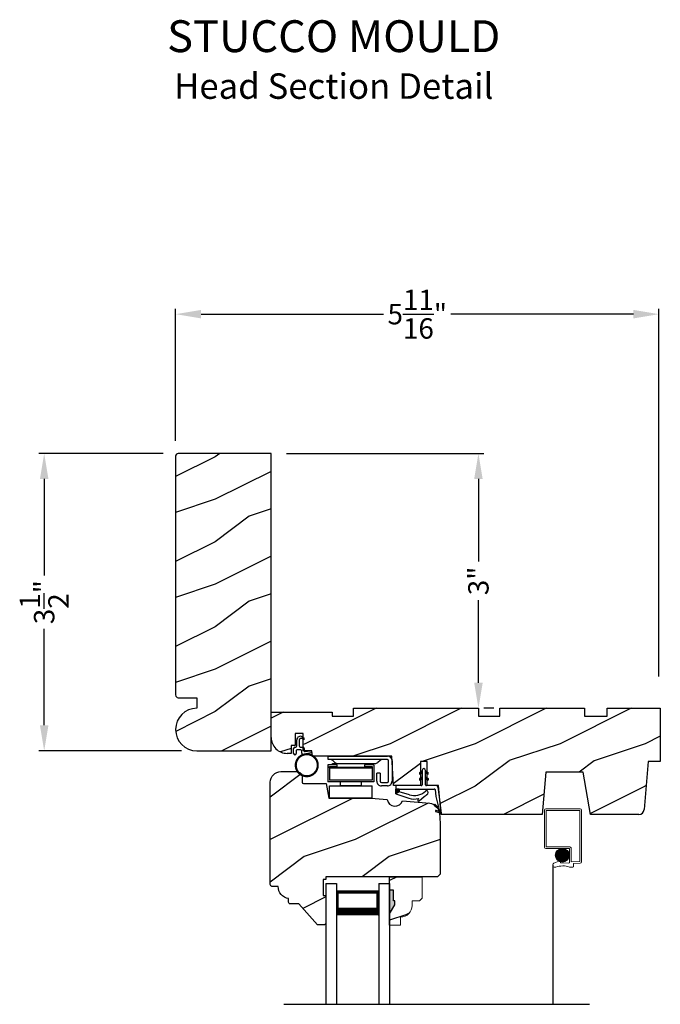
# Model space of a CAD drawing. Extents: x 34 to 306, y -88 to -44.
# Drawn here: x 114 to 122, y -69 to -58 of the extents above; entities that cross this region are included whole.
import ezdxf

# ---------------------------------------------------------------- set-up
doc = ezdxf.new("R2010")
doc.units = 0
doc.header["$LTSCALE"] = 2
doc.header["$MEASUREMENT"] = 0
doc.header["$PDMODE"] = 3
doc.layers.get('0').update_dxf_attribs({"linetype": 'CONTINUOUS'})
doc.layers.get('DEFPOINTS').update_dxf_attribs({"color": 3, "linetype": 'CONTINUOUS'})
doc.layers.add('Dim', color=7, linetype='CONTINUOUS')
doc.styles.add('Arial', font='arial.ttf')
doc.styles.get("Standard").update_dxf_attribs({"font": 'arial.ttf'})
doc.dimstyles.get("Standard").update_dxf_attribs({"dimtxt": 0.24, "dimasz": 0.3, "dimexe": 0.0625, "dimexo": 0.18, "dimgap": 0.09, "dimtad": 0, "dimdec": 4, "dimzin": 0, "dimdsep": 46, "dimlunit": 4, "dimtxsty": 'Standard', "dimcen": 0, "dimadec": 5, "dimazin": 0, "dimtfac": 1, "dimtdec": 4, "dimtofl": 0, "dimtmove": 0, "dimatfit": 3, "dimfxl": 1, "dimtolj": 1, "dimtzin": 0, "dimarcsym": 0})
pattern_1 = [(90, (-19.59534420812651, -28.23733655420295), (0.0001, 1.836909530733566e-20), [])]

# ---------------------------------------------------------------- blocks, each defined once
blk = doc.blocks.new('*D685')
at = {"color": 0, "lineweight": -2, "transparency": 16777216}
for p, q in [((115.9686453422598, -62.80270974575814), (114.5077273594809, -62.80270974575814)), ((114.5702273594809, -63.10270974575813), (114.5702273594809, -64.23736186035568)), ((114.5702273594809, -66.00270974575814), (114.5702273594809, -64.8680576311606)), ((116.1866453422597, -66.30270974575814), (114.5077273594809, -66.30270974575814))]:
    blk.add_line(p, q, dxfattribs=at)
at = {"color": 0, "transparency": 16777216}
for points in [[(114.5202273594809, -63.10270974575813), (114.6202273594809, -63.10270974575813), (114.5702273594809, -62.80270974575814)], [(114.5202273594809, -66.00270974575814), (114.6202273594809, -66.00270974575814), (114.5702273594809, -66.30270974575814)]]:
    blk.add_solid(points, dxfattribs=at)
at = {"layer": 'DEFPOINTS', "color": 0, "transparency": 16777216}
for p in [(116.1486453422598, -62.80270974575814), (114.5702273594809, -66.30270974575814), (116.3666453422597, -66.30270974575814)]:
    blk.add_point(p, dxfattribs=at)
at = {"color": 0, "transparency": 16777216, "insert": (114.5702273594809, -64.55270974575815), "char_height": 0.24, "attachment_point": 5, "rotation": 90}
blk.add_mtext('\\A1;3{\\H1x;\\S1/2;}"', dxfattribs=at)
blk = doc.blocks.new('*D688')
at = {"color": 0, "lineweight": -2, "transparency": 16777216}
for p, q in [((116.1166453422597, -62.65470974575803), (116.1166453422597, -61.09964963761288)), ((116.4166453422597, -61.16214963761288), (118.5639487931435, -61.16214963761288)), ((121.5041853954598, -61.16214963761288), (119.356881944576, -61.16214963761288)), ((121.8041853954598, -65.42966311948973), (121.8041853954598, -61.09964963761288))]:
    blk.add_line(p, q, dxfattribs=at)
at = {"color": 0, "transparency": 16777216}
for points in [[(116.4166453422597, -61.11214963761289), (116.4166453422597, -61.21214963761288), (116.1166453422597, -61.16214963761288)], [(121.5041853954598, -61.11214963761289), (121.5041853954598, -61.21214963761288), (121.8041853954598, -61.16214963761288)]]:
    blk.add_solid(points, dxfattribs=at)
at = {"layer": 'DEFPOINTS', "color": 0, "transparency": 16777216}
for p in [(121.8041853954598, -61.16214963761288), (116.1166453422597, -62.83470974575803), (121.8041853954598, -65.60966311948974)]:
    blk.add_point(p, dxfattribs=at)
at = {"color": 0, "transparency": 16777216, "insert": (118.9604153688597, -61.16214963761288), "char_height": 0.24, "attachment_point": 5}
blk.add_mtext('\\A1;5{\\H1x;\\S11/16;}"', dxfattribs=at)
blk = doc.blocks.new('*D706')
at = {"color": 0, "lineweight": -2, "transparency": 16777216}
for p, q in [((117.4216453422598, -62.80270974575814), (119.7421452982626, -62.80270974575814)), ((119.6796452982626, -63.10270974575813), (119.6796452982626, -64.07486527099688)), ((119.6796452982626, -65.50270974575814), (119.6796452982626, -64.53055422051939)), ((119.8596452982599, -65.80270974575814), (119.7421452982626, -65.80270974575814))]:
    blk.add_line(p, q, dxfattribs=at)
at = {"color": 0, "transparency": 16777216}
for points in [[(119.6296452982626, -63.10270974575813), (119.7296452982626, -63.10270974575813), (119.6796452982626, -62.80270974575814)], [(119.6296452982626, -65.50270974575814), (119.7296452982626, -65.50270974575814), (119.6796452982626, -65.80270974575814)]]:
    blk.add_solid(points, dxfattribs=at)
at = {"layer": 'DEFPOINTS', "color": 0, "transparency": 16777216}
for p in [(117.2416453422597, -62.80270974575814), (119.6796452982599, -65.80270974575814), (119.6796452982626, -65.80270974575814)]:
    blk.add_point(p, dxfattribs=at)
at = {"color": 0, "transparency": 16777216, "insert": (119.6796452982626, -64.30270974575816), "char_height": 0.24, "attachment_point": 5, "rotation": 90}
blk.add_mtext('\\A1;3"', dxfattribs=at)
blk = doc.blocks.new('Wood Head WS CA Head')
h = blk.add_hatch()
h.set_pattern_fill('WOOD2', color=256, pattern_type=2)
h.set_pattern_definition([(216.8699, (218.040090724449, 54.57907896131385), (2.999999917824452, 2.000000123263317), [0.5, -4.5]), (206.5651, (218.640090724449, 54.27907896131386), (-0.9999991579409075, -1.000001309396381), [1.118034, -1.118034]), (198.4349, (218.640090724449, 53.77907896131386), (-2.000000434592961, -0.999998403222708), [0.632456, -2.529822])])
h.paths.add_polyline_path([(0, 0), (-0.6250000200000159, 0), (-0.6250000200000159, -0.09400168740000225), (-0.8899999985999898, -0.09400168740000225), (-0.8899999985999898, 0), (-1.889999986500015, 0), (-1.889999986500015, -0.09400168740000225), (-2.140000038300002, -0.09400168740000225), (-2.140000038300002, 0), (-3.608999995200008, 0), (-3.608999995200008, -0.09400168740000225), (-3.859000046999995, -0.09400168740000225), (-3.859000046999995, -0.04700084369999757), (-4.577999994300001, -0.04700084369999757), (-4.577999994300001, -0.3430000413000087, 0.4142135623730951), (-4.390000089599994, -0.5309999460000085), (-4.343999991000032, -0.5309999460000014), (-4.343999991000032, -0.4370006051999979), (-4.297000027199999, -0.4370006051999979), (-4.297000027199999, -0.2970000890999955), (-4.202999953199992, -0.2970000890999955), (-4.202999953199992, -0.340578737355905), (-4.19327259933317, -0.3461997338999936), (-4.19327259933317, -0.36937279979999), (-4.202999953199992, -0.3637515629635288), (-4.202999953199992, -0.4577498368202058, -0.3900624755490189), (-4.189235205933187, -0.4727095665000007), (-4.189235205933187, -0.5000008374000018), (-4.121856217039323, -0.5000008374000018, -0.08745779530365744), (-4.116645456827086, -0.5000008374000018), (-4.099533461699991, -0.5000008374000018), (-4.094446074929664, -0.5581505991012392, -0.01752732387237252), (-4.086774481511071, -0.5630010695999985), (-3.159049954500006, -0.5630010695999985), (-3.156534962799356, -0.6109897668530309, -0.03197120120184176), (-3.156086123670519, -0.6180020205000076), (-3.156086123670519, -0.6195540913646767), (-3.141021676200012, -0.9069996558), (-2.821803492004392, -0.9069996558), (-2.821803492004392, -0.8387356386108777), (-2.832803497654481, -0.8450864955029544), (-2.832803497654481, -0.8277659856029516), (-2.821803492004392, -0.8214151287108749), (-2.821803492004392, -0.7687356372108738), (-2.832803497654481, -0.7750864941029505), (-2.832803497654481, -0.7577659842029547), (-2.821803492004392, -0.751415127310878), (-2.821803492004392, -0.6260013018000024), (-2.743803503104402, -0.6260013018000024), (-2.743803503104402, -0.7514151264276094), (-2.732803496254462, -0.7577659842029547), (-2.732803496254462, -0.7750864941029505), (-2.743803503104402, -0.7687356363276052), (-2.743803503104402, -0.8214151278276063), (-2.732803496254462, -0.8277659856029516), (-2.732803496254462, -0.8450864955029544), (-2.743803503104402, -0.8387356377276092), (-2.743803503104402, -0.9069996558), (-2.608017791700036, -0.9069996558), (-2.58997685911433, -1.113209254471386), (-2.574244595323705, -1.237229139662972), (-2.579267982629915, -1.235612745066213), (-2.578009185300004, -1.250000919900003), (-1.390009195800019, -1.250000919900003), (-1.346264900999984, -0.7500000827999997), (-0.9082647741000187, -0.7500000827999997), (-0.8201013792000253, -1.250000919900003), (-0.2534079552000321, -1.250000919899996, 0.3888786975651966), (-0.1906490165068533, -1.192492954804564), (-0.140999891100023, -0.6250016334000037), (0, -0.6250016334000037)])
at = {"color": 7, "linetype": 'Continuous'}
for p, q in [((-3.608999995200008, 0), (-2.140000038300002, 0)), ((-3.608999995200008, -0.09400168740000225), (-3.608999995200008, 0)), ((-2.140000038300002, 0), (-2.140000038300002, -0.09400168740000225)), ((-1.889999986500015, 0), (-0.8899999985999898, 0)), ((-1.889999986500015, -0.09400168740000225), (-1.889999986500015, 0)), ((-0.8899999985999898, 0), (-0.8899999985999898, -0.09400168740000225)), ((-0.6250000200000159, 0), (0, 0)), ((-0.6250000200000159, -0.09400168740000225), (-0.6250000200000159, 0)), ((0, 0), (0, -0.6250016334000037)), ((-4.577999994300001, -0.04700084369999757), (-3.859000046999995, -0.04700084369999757)), ((-4.577999994300001, -0.3430012644000016), (-4.577999994300001, -0.04700084369999757)), ((-3.859000046999995, -0.04700084369999757), (-3.859000046999995, -0.09400168740000225)), ((-3.859000046999995, -0.09400168740000225), (-3.608999995200008, -0.09400168740000225)), ((-2.140000038300002, -0.09400168740000225), (-1.889999986500015, -0.09400168740000225)), ((-0.8899999985999898, -0.09400168740000225), (-0.6250000200000159, -0.09400168740000225)), ((-4.297000027199999, -0.2970000890999955), (-4.297000027199999, -0.4370006051999979)), ((-4.202999953199992, -0.2970000890999955), (-4.297000027199999, -0.2970000890999955)), ((-4.202999953199992, -0.5000008374000018), (-4.202999953199992, -0.2970000890999955)), ((-4.343999991000032, -0.4370006051999979), (-4.343999991000032, -0.5309999460000014)), ((-4.297000027199999, -0.4370006051999979), (-4.343999991000032, -0.4370006051999979)), ((-4.343999991000032, -0.5309999460000014), (-4.389999993000004, -0.5309999460000014)), ((-4.099533461699991, -0.5000008374000018), (-4.202999953199992, -0.5000008374000018)), ((-4.094021718600004, -0.5630010695999985), (-4.099533461699991, -0.5000008374000018)), ((-3.159049954500006, -0.5630010695999985), (-4.094021718600004, -0.5630010695999985)), ((-3.141021676200012, -0.9069996558), (-3.159049954500006, -0.5630010695999985)), ((-2.821803492004392, -0.6260013018000024), (-2.821803492004392, -0.9069996558)), ((-2.743803503104402, -0.6260013018000024), (-2.821803492004392, -0.6260013018000024)), ((-2.743803503104402, -0.9069996558), (-2.743803503104402, -0.6260013018000024)), ((-0.140999891100023, -0.6250016334000037), (-0.190648917600015, -1.192491824400001)), ((0, -0.6250016334000037), (-0.140999891100023, -0.6250016334000037)), ((-1.346264900999984, -0.7500000827999997), (-1.390009195800019, -1.250000919900003)), ((-0.9082647741000187, -0.7500000827999997), (-1.346264900999984, -0.7500000827999997)), ((-0.8201013792000253, -1.250000919900003), (-0.9082647741000187, -0.7500000827999997)), ((-2.821803492004392, -0.9069996558), (-3.141021676200012, -0.9069996558)), ((-2.608017791700036, -0.9069996558), (-2.743803503104402, -0.9069996558)), ((-2.578009185300004, -1.250000919900003), (-2.608017791700036, -0.9069996558)), ((-1.390009195800019, -1.250000919900003), (-2.578009185300004, -1.250000919900003)), ((-0.2534092059000272, -1.250000919900003), (-0.8201013792000253, -1.250000919900003))]:
    blk.add_line(p, q, dxfattribs=at)
for centre, radius, start, end in [((-4.390000089599994, -0.3430000413000016), 0.1879999047, 180, 270.0000295066008), ((-0.2534079552000321, -1.187002251599999), 0.0629986683, 269.9988624764, 355.0010253420004)]:
    blk.add_arc(centre, radius, start, end, dxfattribs=at)
blk = doc.blocks.new('Weather Strip Dual Seal WS CA Head')
at = {"linetype": 'Continuous'}
h = blk.add_hatch(dxfattribs=at)
h.set_pattern_fill('_USER', color=256, scale=0.0001, angle=-90.00000000000001, style=0, pattern_type=0)
h.set_pattern_definition([(90.00000091037968, (19.51290851228612, -28.16733624349059), (-9.999999999999996e-05, -1.588912715018174e-12), [])])
h.paths.add_polyline_path([(-0.06121807394981715, -0.1144441742063709), (-0.09121807277460903, -0.1317646845830485), (-0.09121807249943004, -0.1490851944830514), (-0.06121807367463816, -0.1317646841063738)])
h = blk.add_hatch(dxfattribs=at)
h.set_pattern_fill('_USER', color=256, scale=0.0001, angle=-90.00000000000001, style=0, pattern_type=0)
h.set_pattern_definition([(90, (-19.59534420572652, -28.16733655418859), (0.0001, 1.836909530733566e-20), [])])
h.paths.add_polyline_path([(-0.02121806522649194, -0.1144441738885877), (0.00878193387347892, -0.1317646837885906), (0.00878193387347892, -0.1490851936885935), (-0.02121806522649194, -0.1317646837885906)])
h = blk.add_hatch(dxfattribs=at)
h.set_pattern_fill('_USER', color=256, scale=0.0001, angle=-90.00000000000001, style=0, pattern_type=0)
h.set_pattern_definition([(90.00000091037968, (19.51290851579836, -28.23733624350495), (-9.999999999999996e-05, -1.588912715018174e-12), [])])
h.paths.add_polyline_path([(-0.06121807043757599, -0.1844441742207312), (-0.09121806926236786, -0.2017646845974088), (-0.09121806898718887, -0.2190851944974117), (-0.061218070162397, -0.2017646841207341)])
h = blk.add_hatch(dxfattribs=at)
h.set_pattern_fill('_USER', color=256, scale=0.0001, angle=-90.00000000000001, style=0, pattern_type=0)
h.set_pattern_definition(pattern_1)
h.paths.add_polyline_path([(-0.02121806762647793, -0.1844441739029481), (0.008781931473492932, -0.201764683802951), (0.008781931473492932, -0.2190851937029539), (-0.02121806762647793, -0.201764683802951)])
h = blk.add_hatch(dxfattribs=at)
h.set_pattern_fill('_USER', color=256, scale=0.0001, angle=-90.00000000000001, style=0, pattern_type=0)
h.set_pattern_definition(pattern_1)
h.paths.add_polyline_path([(-0.3312180633265029, -0.3244441767029489), (-0.3312180633265029, -0.3580833892469304), (-0.3712180746264835, -0.3793506341660322), (-0.3712180746264835, -0.3244441767029489)])
at = {"color": 7, "linetype": 'Continuous'}
for p, q in [((-0.06121806992649681, -0.1144441725029495), (-0.09121806992652637, -0.1317646824029524)), ((-0.06121806992649681, -0.1044441729029444), (-0.06121806992649681, -0.274444173002955)), ((-0.06121806992649681, -0.1317646824029524), (-0.06121806992649681, -0.1144441725029495)), ((-0.02121807002652076, -0.274444173002955), (-0.02121807002652076, -0.1044441729029444)), ((-0.02121806762647793, -0.1144441725029495), (-0.02121806762647793, -0.1317646824029524)), ((0.008781931473492932, -0.1317646824029524), (-0.02121806762647793, -0.1144441725029495)), ((-0.09121806992652637, -0.1490851923029481), (-0.06121806992649681, -0.1317646824029524)), ((-0.09121806992652637, -0.1317646824029524), (-0.09121806992652637, -0.1490851923029481)), ((-0.06121806992649681, -0.1844441739029463), (-0.09121806992652637, -0.2017646838029492)), ((-0.09121806992652637, -0.2017646838029492), (-0.09121806992652637, -0.2190851937029521)), ((-0.09121806992652637, -0.2190851937029521), (-0.06121806992649681, -0.2017646838029492)), ((-0.06121806992649681, -0.2017646838029492), (-0.06121806992649681, -0.1844441739029463)), ((-0.02121806762647793, -0.1317646824029524), (0.008781931473492932, -0.1490851923029481)), ((0.008781931473492932, -0.2017646838029492), (-0.02121806762647793, -0.1844441739029463)), ((-0.02121806762647793, -0.1844441739029463), (-0.02121806762647793, -0.2017646838029492)), ((-0.02121806762647793, -0.2017646838029492), (0.008781931473492932, -0.2190851937029521)), ((0.008781931473492932, -0.1490851923029481), (0.008781931473492932, -0.1317646824029524)), ((0.008781931473492932, -0.2190851937029521), (0.008781931473492932, -0.2017646838029492)), ((-0.3712180698265115, -0.2944441731029528), (-0.3712180746264835, -0.3244441767029471)), ((-0.3312180633265029, -0.3244441767029471), (-0.3712180746264835, -0.3244441767029471)), ((-0.3712180746264835, -0.3244441767029471), (-0.3712180746264835, -0.3793506341660304)), ((-0.3712180746264835, -0.3244441767029471), (0.08192193177347917, -0.3244441731029468)), ((-0.07121806982650014, -0.2844441729029512), (-0.3612180699265082, -0.2844441729029512)), ((-0.3312180633265029, -0.3580833892469286), (-0.3312180633265029, -0.3244441767029471)), ((0.1082642006175547, -0.2844441729029512), (-0.01121806982649787, -0.2844441729029512)), ((0.09158118995924269, -0.3318559823861094), (0.1016896536102649, -0.4115426027199547)), ((0.1427204580161288, -0.4171415928301911), (0.1281052006629579, -0.301927286493374)), ((-0.3712180746264835, -0.3793506341660322), (-0.2179497861554296, -0.4309704428229324)), ((-0.2109308892824515, -0.3911266852925914), (-0.3312180633265029, -0.3580833892469286)), ((-0.1027575544636647, -0.437547992348728), (-0.1108910682610258, -0.4528782062697596)), ((-0.09535936931655442, -0.4649903837976757), (-0.03510790418823717, -0.4106413633089501)), ((0.1016896536102649, -0.4115426027199547), (0.1327917328843569, -0.5388429934318673)), ((0.1673408324042498, -0.6112278378629661), (0.1427204580161288, -0.4171415928301911)), ((0.08820474046370919, -0.5221664211190742), (0.1373944516940355, -0.5576818594012707)), ((0.131513998926664, -0.5400322655239762), (0.09279934771711851, -0.5078874301498146)), ((0.1431574767985921, -0.5876888640231144), (0.1057202077059856, -0.5756425177923177)), ((0.1373944516940355, -0.5576818594012707), (0.1444352109447777, -0.5864995919916502)), ((0.1011256004525762, -0.589921508761563), (0.1673408324042498, -0.6112278378629661))]:
    blk.add_line(p, q, dxfattribs=at)
at = {"linetype": 'Continuous', "flags": 128}
for points in [[(-0.02121806762647793, -0.1844441739029481), (0.008781931473492932, -0.201764683802951), (0.008781931473492932, -0.2190851937029539), (-0.02121806762647793, -0.201764683802951)], [(-0.3312180633265029, -0.3244441767029489), (-0.3312180633265029, -0.3580833892469304), (-0.3712180746264835, -0.3793506341660322), (-0.3712180746264835, -0.3244441767029489)]]:
    blk.add_lwpolyline(points, close=True, dxfattribs=at)
at = {"color": 7, "linetype": 'Continuous'}
for centre, radius, start, end in [((-0.04121806982652743, -0.1044441729029444), 0.0200000001, 3.70002831647759e-09, 180.0000000015), ((-0.3612180699265082, -0.2944441731029528), 0.0099999999, 90, 180.000000003), ((-0.07121806982650014, -0.274444173002955), 0.0099999999, 270, 359.9999999867001), ((-0.009020358231850878, -0.3650354922033756), 0.0200000001, 314.731161395082, 133.0186283933835), ((-0.01121806982649787, -0.274444173002955), 0.0099999999, 180.000000003, 270), ((0.08192193177347917, -0.3344441730029502), 0.0099999999, 14.99999999710001, 90), ((0.1082642006175547, -0.3044441729029543), 0.02, 7.229516826368691, 90), ((-0.1483690319789162, -0.2243729629421916), 0.2180000001, 251.3867927779812, 282.0770540402747), ((-0.1509254686604322, -0.2129600512737682), 0.1880000001, 251.3867927780808, 313.0186283927819), ((-0.1020627004327821, -0.4575718054903151), 0.009998497494822267, 152.002667562542, 312.100557974025), ((-0.1483690319789162, -0.2243729629421916), 0.2180000001, 301.3018336809195, 314.7311613956813), ((0.09050204410522156, -0.5150269257837046), 0.0075, 72.16317716057443, 252.1631771597738), ((0.1034229040940318, -0.5827820134262076), 0.0075, 72.1631771604718, 252.1631771617719), ((0.1318203060842507, -0.5390803327925333), 0.001, 252.1631770694778, 13.72956030535775), ((0.1434637841446715, -0.5867369313523199), 0.001, 252.1631657253147, 13.72956030535894)]:
    blk.add_arc(centre, radius, start, end, dxfattribs=at)
blk = doc.blocks.new('A$C6DE4471F')
h = blk.add_hatch()
h.set_pattern_fill('WOOD2', color=256, pattern_type=2)
h.set_pattern_definition([(216.8699, (222.629090693149, 55.44945696011385), (2.999999917824452, 2.000000123263317), [0.5, -4.5]), (206.5651, (223.229090693149, 55.14945696011385), (-0.9999991579409075, -1.000001309396381), [1.118034, -1.118034]), (198.4349, (223.229090693149, 54.64945696011385), (-2.000000434592961, -0.999998403222708), [0.632456, -2.529822])])
edge = h.paths.add_edge_path()
edge.add_line((0.3343013181000174, -1.433000776999997), (0.2349999962000027, -1.433000776999997))
edge.add_arc((0.2349999961999742, -1.413000776999993), 0.02000000000000313, 179.9999999603881, 270.0000000000814, ccw=False)
edge.add_line((0.2149999961999924, -1.413000776986166), (0.2149999962297215, -1.370000544876774))
edge.add_arc((0.2338980136358373, -1.231284156253643), 0.1399977554624547, 177.8374661021479, 262.24207385063943, ccw=False)
edge.add_line((0.09399996389998933, -1.226001428299995), (0.02000000000001023, -1.226001428299995))
edge.add_arc((0.01999999999998181, -1.206001428299992), 0.02000000000000313, 180, 270.0000000000814, ccw=False)
edge.add_line((0, -1.206001428299992), (0, -1.404199998944478e-06))
edge.add_arc((0.125, -1.404199998944478e-06), 0.125, 90, 180, ccw=False)
edge.add_line((0.125, 0.1249985958000011), (0.3119999556000153, 0.1249985958000011))
edge.add_arc((0.3120011243347278, 0.06199986234555155), 0.06299873346529053, 4.9526420298207086e-08, 90.00106293512141, ccw=False)
edge.add_line((0.3749998578000202, 0.06199986240000754), (0.3749998577999918, -0.001001735099990242))
edge.add_arc((0.3899998577999781, -0.001001735100004453), 0.01499999999998636, 179.9999999999457, 270)
edge.add_line((0.3899998577999781, -0.01600173509999792), (0.6566716791000431, -0.01600173509999792))
edge.add_line((0.6566716791000431, -0.01600173509999792), (0.6869995097293895, -0.1879986815999999))
edge.add_line((0.6869995097293895, -0.1879986815999999), (1.186999963200037, -0.1879986815999999))
edge.add_line((1.186999963200037, -0.1879986815999999), (1.37545517640001, -0.2044861709999992))
edge.add_arc((1.468000087887447, -0.1880107808558336), 0.09399999533308491, 190.0943776040159, 339.9049168856127)
edge.add_line((1.55627771507244, -0.2203072150429932), (1.875746626820501, -0.2482556341736526))
edge.add_arc((1.864852734908311, -0.3727800218212352), 0.1249999999999995, 4.971739127470698, 85.00026499578291, ccw=False)
edge.add_line((1.989382430666524, -0.3619469763415424), (1.999999948200013, -0.4839991019999985))
edge.add_line((1.999999948200013, -0.4839991019999985), (1.999999948200013, -1.082999560099992))
edge.add_line((1.999999948200013, -1.082999560099992), (1.9689999597, -1.113998668699992))
edge.add_line((1.9689999597, -1.113998668699992), (0.6539999199000022, -1.113998668699992))
edge.add_line((0.6539999199000022, -1.113998668699992), (0.6539999199000022, -1.145999792299996))
edge.add_line((0.6539999199000022, -1.145999792299996), (0.6219999144000212, -1.145999792299996))
edge.add_line((0.6219999144000212, -1.145999792299996), (0.6219999144000212, -1.334000820499995))
edge.add_line((0.6219999144000212, -1.334000820499995), (0.6539999199000022, -1.334000820499995))
edge.add_line((0.6539999199000022, -1.334000820499995), (0.6539999199000022, -1.661999738299997))
edge.add_arc((0.6389999199000158, -1.661999738299997), 0.01499999999998636, -90, 0, ccw=False)
edge.add_line((0.6389999199000158, -1.676999738299997), (0.5539999101000035, -1.676999738299997))
edge.add_line((0.5539999101000035, -1.676999738299997), (0.3343013181000174, -1.433000776999997))
blk.add_lwpolyline([(0.3343013181000174, -1.433000776999997), (0.2349999962000027, -1.433000776999997, -0.4142135625757847), (0.2149999961999924, -1.413000776986166), (0.2149999962297215, -1.370000544876774, -0.3858909846969506), (0.09399996389998933, -1.226001428299995), (0.02000000000001023, -1.226001428299995, -0.4142135623732907), (0, -1.206001428299992), (0, -1.404199998944478e-06, -0.4142135623730951), (0.125, 0.1249985958000011), (0.3119999556000153, 0.1249985958000011, -0.4142189958026589), (0.3749998578000202, 0.06199986240000754), (0.3749998577999918, -0.001001735099990242, 0.4142135623732272), (0.3899998577999781, -0.01600173509999792), (0.6566716791000431, -0.01600173509999792), (0.6869995097293895, -0.1879986815999999), (1.186999963200037, -0.1879986815999999), (1.37545517640001, -0.2044861709999992, 0.7660144014407713), (1.55627771507244, -0.2203072150429932), (1.875746626820501, -0.2482556341736526, -0.3641111969934603), (1.989382430666524, -0.3619469763415424), (1.999999948200013, -0.4839991019999985), (1.999999948200013, -1.082999560099992), (1.9689999597, -1.113998668699992), (0.6539999199000022, -1.113998668699992), (0.6539999199000022, -1.145999792299996), (0.6219999144000212, -1.145999792299996), (0.6219999144000212, -1.334000820499995), (0.6539999199000022, -1.334000820499995), (0.6539999199000022, -1.661999738299997, -0.4142135623728397), (0.6389999199000158, -1.676999738299997), (0.5539999101000035, -1.676999738299997)], format="xyb", close=True)
blk = doc.blocks.new('Hardware 3 WS CA Head')
at = {"color": 7, "linetype": 'Continuous'}
for p, q in [((0, 0), (0.6949999665000064, 0)), ((0, -0.03999847109999877), (0, 0)), ((0.1055000013000154, -0.1040007186000054), (-0.004500048000011247, -0.1040007186000054)), ((-0.004500048000011247, -0.1040007186000054), (-0.004500048000011247, -0.3039990169000077)), ((0.6949999665000064, -0.03999847109999877), (0, -0.03999847109999877)), ((0.05099995770001442, -0.1040007186000054), (0.05099995770001442, -0.0879989832000021)), ((0.05099995770001442, -0.0879989832000021), (0.1582499654999765, -0.0879989832000021)), ((0.07837974149998672, -0.07430164830000763), (0.05144083260000798, -0.05169646950000839)), ((0.1055000013000154, -0.1239987807000134), (0.1055000013000154, -0.1040007186000054)), ((0.110519170200007, -0.08599964639999769), (0.5494807959000241, -0.08599964639999769)), ((0.1582499654999765, -0.0879989832000021), (0.3727499807999948, -0.0879989832000021)), ((0.3727499807999948, -0.0879989832000021), (0.4799999886000137, -0.0879989832000021)), ((0.5354999574000203, -0.1040007186000054), (0.4254999812999927, -0.1040007186000054)), ((0.4254999812999927, -0.1040007186000054), (0.4254999812999927, -0.1239987807000134)), ((0.4799999886000137, -0.1040007186000054), (0.4799999886000137, -0.0879989832000021)), ((0.5354999574000203, -0.1040007186000054), (0.5354999574000203, -0.3039990169000077)), ((0.6085590966000041, -0.05169646950000839), (0.581620187999988, -0.07430164830000763)), ((0.709999979700001, -0.2950007520000071), (0.709999979700001, -0.05500053780000513)), ((0.7499999726999818, -0.05500053780000513), (0.7499999726999818, -0.2950007520000071)), ((0.01549999439998828, -0.1389985007999996), (0.01549999439998828, -0.1239987807000134)), ((0.01549999439998828, -0.1239987807000134), (0.1055000013000154, -0.1239987807000134)), ((0.01549999439998828, -0.1389985007999996), (0.01549999439998828, -0.2839986079000028)), ((0.01549999439998828, -0.1389985007999996), (0.5154999884999825, -0.1389985007999996)), ((0.05099995770001442, -0.1289994696000036), (0.05099995770001442, -0.1239987807000134)), ((0.05099995770001442, -0.1289994696000036), (0.1582499654999765, -0.1289994696000036)), ((0.1432499520000192, -0.1389985007999996), (0.1432499520000192, -0.1289994696000036)), ((0.1582499654999765, -0.1289994696000036), (0.3727499807999948, -0.1289994696000036)), ((0.3727499807999948, -0.1289994696000036), (0.4799999886000137, -0.1289994696000036)), ((0.3877499573999899, -0.1289994696000036), (0.3877499573999899, -0.1389985007999996)), ((0.4254999812999927, -0.1239987807000134), (0.5154999884999825, -0.1239987807000134)), ((0.4799999886000137, -0.1289994696000036), (0.4799999886000137, -0.1239987807000134)), ((0.5154999884999825, -0.1239987807000134), (0.5154999884999825, -0.1389985007999996)), ((0.5154999884999825, -0.1389985007999996), (0.5154999884999825, -0.2839986079000028)), ((0.6099999699000023, -0.1999993962000133), (0.5699999588999844, -0.1999993962000133)), ((0.5699999588999844, -0.2950007520000071), (0.5699999588999844, -0.1999993962000133)), ((0.6099999699000023, -0.1999993962000133), (0.6099999699000023, -0.2950007520000071)), ((0.04549994789999801, -0.3039990169000077), (-0.004500048000011247, -0.3039990169000077)), ((0.5154999884999825, -0.2839986079000028), (0.01549999439998828, -0.2839986079000028)), ((0.4854999615000111, -0.3039990169000077), (0.04549994789999801, -0.3039990169000077)), ((0.1432499520000192, -0.3439998349000035), (0.1432499520000192, -0.3039990169000077)), ((0.1432499520000192, -0.3439998349000035), (0.3877499573999899, -0.3439998349000035)), ((0.3877499573999899, -0.3039990169000077), (0.3877499573999899, -0.3439998349000035)), ((0.5354999574000203, -0.3039990169000077), (0.4854999615000111, -0.3039990169000077)), ((0.6249999834000164, -0.3100004721000076), (0.6949999665000064, -0.3100004721000076)), ((0.7479150017999814, -0.3100004721000076), (0.7499999726999818, -0.3100004721000076)), ((0.01549999439998828, -0.3503755037000005), (0.5154999884999825, -0.3503755037000005)), ((0.01549999439998828, -0.4953756108000036), (0.01549999439998828, -0.3503755037000005)), ((0.5154999884999825, -0.4953756108000036), (0.5154999884999825, -0.3503755037000005)), ((0.6949999665000064, -0.3499989435000046), (0.6249999834000164, -0.3499989435000046)), ((0.5154999884999825, -0.4953756108000036), (0.01549999439998828, -0.4953756108000036))]:
    blk.add_line(p, q, dxfattribs=at)
for centre, radius, start, end in [((0.0193013774999713, -0.08999795460000115), 0.0499994835, 49.99939176639982, 89.99988572260068), ((0.1105191966000234, -0.03600016290000951), 0.0499994835, 229.999391769601, 269.9999697543006), ((0.549480661500013, -0.03599996760000579), 0.0499996791, 270.0001537607013, 310.0005267334982), ((0.6406985516999839, -0.08999795460000115), 0.0499994835, 90.00007225940143, 130.0006082328989), ((0.6949990218000153, -0.05500095090000201), 0.0550009509, 0, 89.99901589819937), ((0.6949967978999894, -0.05500165260001211), 0.0150031818, 0, 89.98790017030096), ((0.6249969039000121, -0.2950019982000001), 0.05499694499999999, 180, 270.0032082220997), ((0.6250031207999882, -0.2949973212000074), 0.0150031512, 180.0131016767998, 269.9880187705996), ((0.6949967978999894, -0.2949972900000049), 0.0150031824, 270.0121007980989, 359.9867787588), ((0.695003027700011, -0.2950019982000001), 0.05499694499999999, 269.9968108746989, 0)]:
    blk.add_arc(centre, radius, start, end, dxfattribs=at)
blk = doc.blocks.new('A$C3D171EC0')
for p, q in [((0.1020169731651777, 0.4765956055564242), (0.120758263265202, 0.4657658641564222)), ((0.120758263265202, 0.4657658641564222), (0.120758263265202, 0.4425927982564257)), ((0.01500871176517649, 0.3542676319564233), (0.0211723071652159, 0.3542676319564233)), ((0.02075973846518764, 0.4270158049564241), (0.03649131696516861, 0.4427476765564204)), ((0.03618082716519666, 0.4311482371564264), (0.02075973846518764, 0.4270158049564241)), ((0.03618082716519666, 0.3692743921564254), (0.03618082716519666, 0.4311482371564264)), ((0.06618173376517689, 0.4360081276564198), (0.06618173376517689, 0.3692743921564254)), ((0.08119025376515765, 0.3542676319564233), (0.1097869899651869, 0.3542676319564233)), ((0.120758263265202, 0.4425927982564257), (0.09919147236519166, 0.4550558011564174)), ((4.506517825575429e-08, 0.2797289731564216), (4.506517825575429e-08, 0.3392585254564207)), ((0.03001723146519453, 0.3092989780564235), (0.03001723146519453, 0.2797289731564216)), ((0.07978095006518515, 0.3243057382564256), (0.04502575146517529, 0.3243057382564256)), ((0.09478961676518338, 0.282197638056422), (0.09478961676518338, 0.3092989780564235)), ((0.2061460233849175, 0.2873813647579961), (0.1022098376683971, 0.2692488811045148)), ((0.1247956566651851, 0.3392585254564207), (0.1247956566651851, 0.3090197281564198)), ((0.1335970215652083, 0.3016348534564184), (0.1921746450651654, 0.3119647606564211))]:
    blk.add_line(p, q)
at = {"const_width": 0.025, "flags": 128}
blk.add_lwpolyline([(0.02475742468550379, 0.1420000373192192, 1), (0.2837574246854615, 0.1420000373192192, 1)], format="xyb", close=True, dxfattribs=at)
for centre, radius, start, end in [((0.08010051756519943, 0.4386743242564233), 0.043799025, 59.97440377770071, 174.6637250851999), ((0.01501164576518477, 0.3392560315564221), 0.0150116007, 90.01119846629881, 179.9904812013), ((0.02117348316517109, 0.3692749759564204), 0.015007344, 269.9955097801009, 0), ((0.08818279116519534, 0.4360070359564201), 0.0220010571, 59.97548053500071, 180), ((0.08118907776520246, 0.3692749759564204), 0.015007344, 180, 270.0044902218011), ((0.1097840559651786, 0.3392560315564221), 0.0150116007, 0.00952092319995005, 89.98880153540127), ((0.01500863826515797, 0.27972845985642), 0.0150085932, 180, 0), ((0.04502457546516325, 0.3092983942564214), 0.015007344, 89.99550979809848, 180), ((0.07978202256515488, 0.3092981440564184), 0.0150075942, 0, 90.00409425080052), ((0.1097965977651825, 0.282196875156421), 0.015006981, 180, 239.6322153339998), ((0.1322945328651599, 0.3090197479564178), 0.007498876200000001, 180, 280.0025031604985), ((0.1947800256651817, 0.2971836202564244), 0.0150090012, 319.2248825623009, 99.99649212149974)]:
    blk.add_arc(centre, radius, start, end)
blk = doc.blocks.new('Insul_Glz_Bd_Colonial_Top_Sash')
h = blk.add_hatch()
h.set_pattern_fill('WOOD2', color=256, pattern_type=2)
h.set_pattern_definition([(216.8699, (221.225090773249, 56.56345562881386), (2.999999917824452, 2.000000123263317), [0.5, -4.5]), (206.5651, (221.825090773249, 56.26345562881386), (-0.9999991579409075, -1.000001309396381), [1.118034, -1.118034]), (198.4349, (221.825090773249, 55.76345562881386), (-2.000000434592961, -0.999998403222708), [0.632456, -2.529822])])
h.paths.add_polyline_path([(0.3824999999999932, 0), (0, 0), (0, -0.1560001087792031), (0.04712022751573386, -0.1560001087791889), (0.0471202275157907, -0.2810001087791889), (0.06312022751581026, -0.2810001087791889), (0.06312022751581026, -0.3280001087792002), (0, -0.4373275498218803), (0, -0.5699999999999932), (0.1299999999999955, -0.5700000000000003), (0.1299999999999955, -0.4759086320961643, 0.4036704053754676), (0.2649428599999624, -0.3360000000000056), (0.2649428600000192, -0.2811727324135802), (0.3505000000000109, -0.2811727324135802), (0.3824999999999932, -0.2491727324135837)])
blk.add_hatch(color=256).paths.add_polyline_path([(0.0471202275157907, -0.156000108779196), (0, -0.1560001087792031), (0, -0.4373275498218732), (0.06312022751581026, -0.3280001087792002), (0.06312022751581026, -0.2810001087791889), (0.0471202275157907, -0.281000108779196)])
at = {"linetype": 'Continuous'}
blk.add_line((0, 0), (0.3824999999999932, 0), dxfattribs=at)
for p, q in [((0, -0.5699999999999932), (0, 0)), ((0, -0.1560001087792031), (0, -0.4373275498218803)), ((0.04712022751573386, -0.1560001087791889), (0, -0.1560001087792031)), ((0.0471202275157907, -0.2810001087791889), (0.04712022751573386, -0.1560001087791889)), ((0, -0.4373275498218803), (0.06312022751581026, -0.3280001087792002)), ((0.06312022751581026, -0.2810001087791889), (0.0471202275157907, -0.2810001087791889)), ((0.06312022751581026, -0.3280001087792002), (0.06312022751581026, -0.2810001087791889))]:
    blk.add_line(p, q)
at = {"color": 7, "linetype": 'Continuous', "lineweight": 18}
for p, q in [((0.3824999999999932, 0), (0.3824999999999932, -0.2491727324135837)), ((0.0471202275157907, -0.1560001087791889), (0, -0.1560001087792031)), ((0.0471202275157907, -0.2810001087791889), (0.0471202275157907, -0.1560001087791889)), ((0, -0.4373275498218803), (0.06312022751581026, -0.3280001087792002)), ((0.06312022751581026, -0.2810001087791889), (0.0471202275157907, -0.2810001087791889)), ((0.06312022751581026, -0.3280001087792002), (0.06312022751581026, -0.2810001087791889)), ((0.2649428600000192, -0.2811727324135802), (0.2649428600000192, -0.3359999999999985)), ((0.3505000000000109, -0.2811727324135802), (0.2649428600000192, -0.2811727324135802)), ((0.3824999999999932, -0.2491727324135837), (0.3505000000000109, -0.2811727324135802)), ((0.1299999999999955, -0.5700000000000003), (0, -0.5699999999999932)), ((0.1299999999999955, -0.4759086320961643), (0.1299999999999955, -0.5700000000000003))]:
    blk.add_line(p, q, dxfattribs=at)
blk.add_arc((0.124942859999976, -0.3359999999999985), 0.1400000000000006, 272.0701130603455, 0, dxfattribs=at)
blk = doc.blocks.new('A$C3BDD0DFF')
for p, q in [((-4.418475327838678e-07, 1.01288179621406e-07), (-4.418475327838678e-07, 1.422503932864885)), ((0.1249995581524672, 1.01288179621406e-07), (0.1249995581524672, 1.422503932864885)), ((0.6249995581524672, 1.01288179621406e-07), (0.6249995581524672, 1.422503932864885)), ((0.7499995581524672, 1.01288179621406e-07), (0.7499995581524672, 1.422503932864885)), ((0.622762282143583, 0.3750001012881796), (0.622762282143583, 0.08928605864196015)), ((-4.418475327838678e-07, 1.01288179621406e-07), (0.1249995581524672, 1.01288179621406e-07)), ((0.622762282143583, 0.08928605864196015), (0.1249995581524672, 0.08928605864194594)), ((0.6249995581524672, 1.01288179621406e-07), (0.7499995581524672, 1.01288179621406e-07))]:
    blk.add_line(p, q)
for points, const_width in [([(0.622762282143583, 0.3303431332643214), (0.1249995581524672, 0.3303431332643214)], 0.09), ([(0.1362287352444582, 0.08927684391858293), (0.1362287352444582, 0.3303339185409442)], 0.03), ([(0.6077654997410491, 0.08927684391858293), (0.6077654997410491, 0.3303339185409442)], 0.03), ([(0.6077654997410491, 0.1044072295685368), (0.1400035871550926, 0.1044072295685368)], 0.03)]:
    blk.add_lwpolyline(points, dxfattribs=dict(const_width=const_width))
blk = doc.blocks.new('A$Cee130372')
at = {"lineweight": 18}
for p, q in [((0, 2.286121464369401), (0, 1.849371464369398)), ((0, 2.286121464369401), (0, 1.849371464369398)), ((0.4215000000000373, 2.302121464369399), (0.01600000000001955, 2.302121464369399)), ((0.4215000000000373, 2.302121464369399), (0.01600000000001955, 2.302121464369399)), ((0.01900000000000546, 2.283121464369401), (0.01900000000000546, 1.852371464369398)), ((0.4184999999999945, 2.283121464369401), (0.01900000000000546, 2.283121464369401)), ((0.01900000000000546, 2.283121464369401), (0.01900000000000546, 1.852371464369398)), ((0.4185000000000514, 2.283121464369401), (0.01900000000000546, 2.283121464369401)), ((0.4184999999999945, 2.283121464369401), (0.4184999999999945, 1.680496464369398)), ((0.4185000000000514, 2.283121464369401), (0.4185000000000514, 1.680496464369398)), ((0.4375, 2.286121464369401), (0.4375, 1.677496464369398)), ((0.4375, 2.286121464369401), (0.4375, 1.677496464369398)), ((0.01600000000001955, 1.833371464369399), (0.296875, 1.833371464369399)), ((0.01600000000001955, 1.833371464369399), (0.296875, 1.833371464369399)), ((0.01900000000000546, 1.852371464369398), (0.2998750000000427, 1.852371464369398)), ((0.01900000000000546, 1.852371464369398), (0.2998750000000427, 1.852371464369398)), ((0.1302476342255545, 1.755564822169262), (0.2907545213403182, 1.755564822169262)), ((0.1302476342255545, 1.755564822169262), (0.2907545213403182, 1.755564822169262)), ((0.1307154073378456, 1.745564822169257), (0.2902867482280271, 1.745564822169257)), ((0.1307154073378456, 1.745564822169264), (0.2902867482280271, 1.745564822169264)), ((0.1310311010793725, 1.76556482216926), (0.2899710544864433, 1.76556482216926)), ((0.1310311010793725, 1.76556482216926), (0.2899710544865002, 1.76556482216926)), ((0.1331037962303867, 1.775564822169258), (0.287898359335486, 1.775564822169258)), ((0.1331037962303867, 1.775564822169258), (0.287898359335486, 1.775564822169258)), ((0.1348813031484042, 1.781212283719448), (0.1348813031484042, 1.727403560063898)), ((0.134881303148461, 1.781212283719448), (0.134881303148461, 1.727403560063898)), ((0.1365740787488789, 1.785564822169256), (0.2844280768169938, 1.785564822169256)), ((0.1365740787488789, 1.785564822169263), (0.2844280768169938, 1.785564822169263)), ((0.141652961028683, 1.795564822169261), (0.2793491945371898, 1.795564822169261)), ((0.141652961028683, 1.795564822169261), (0.2793491945371898, 1.795564822169261)), ((0.1448813031484519, 1.800527400232006), (0.1448813031484519, 1.708088443551333)), ((0.1448813031484519, 1.800527400232014), (0.1448813031484519, 1.70808844355134)), ((0.1487359972351214, 1.805564822169259), (0.2722661583307513, 1.805564822169259)), ((0.1487359972351214, 1.805564822169259), (0.2722661583307513, 1.805564822169259)), ((0.1548813031484428, 1.812175319195703), (0.1548813031484428, 1.696440524587636)), ((0.1548813031484428, 1.81217531919571), (0.1548813031484428, 1.696440524587643)), ((0.1586379196693315, 1.815564822169264), (0.2623642358964844, 1.815564822169264)), ((0.1586379196693315, 1.815564822169264), (0.2623642358965412, 1.815564822169264)), ((0.1648813031484337, 1.820346025766888), (0.1648813031484337, 1.688269818016458)), ((0.1648813031484337, 1.820346025766888), (0.1648813031484337, 1.688269818016465)), ((0.173559919653087, 1.825564822169262), (0.2474422359127857, 1.825564822169262)), ((0.173559919653087, 1.825564822169262), (0.2474422359127857, 1.825564822169262)), ((0.1748813031484246, 1.826234458414163), (0.1748813031484246, 1.68238138536919)), ((0.1748813031484246, 1.826234458414163), (0.1748813031484246, 1.68238138536919)), ((0.1848813031484156, 1.830372513843592), (0.1848813031484156, 1.678243329939754)), ((0.1848813031484156, 1.830372513843592), (0.1848813031484156, 1.678243329939754)), ((0.1948813031484065, 1.833036681830471), (0.1948813031484065, 1.675579161952882)), ((0.1948813031484065, 1.833036681830471), (0.1948813031484065, 1.675579161952882)), ((0.2048813031484542, 1.834374226503492), (0.2048813031484542, 1.674241617279854)), ((0.2048813031484542, 1.834374226503492), (0.2048813031484542, 1.674241617279861)), ((0.2148813031484451, 1.834451596794196), (0.2148813031484451, 1.67416424698915)), ((0.2148813031484451, 1.834451596794196), (0.2148813031484451, 1.67416424698915)), ((0.224881303148436, 1.833272496984378), (0.224881303148436, 1.675343346798968)), ((0.224881303148436, 1.833272496984378), (0.224881303148436, 1.675343346798975)), ((0.2348813031484269, 1.830778828858058), (0.2348813031484269, 1.677837014925288)), ((0.2348813031484269, 1.830778828858058), (0.2348813031484269, 1.677837014925295)), ((0.2448813031484178, 1.826835124408746), (0.2448813031484178, 1.681780719374608)), ((0.2448813031484178, 1.826835124408746), (0.2448813031484178, 1.681780719374608)), ((0.2548813031484087, 1.821185351549516), (0.2548813031484087, 1.687430492233837)), ((0.2548813031484087, 1.821185351549516), (0.2548813031484087, 1.687430492233837)), ((0.2648813031483996, 1.813341692653253), (0.2648813031483996, 1.695274151130093)), ((0.2648813031484565, 1.813341692653253), (0.2648813031484565, 1.695274151130093)), ((0.2748813031484474, 1.8022389304667), (0.2748813031484474, 1.706376913316646)), ((0.2748813031484474, 1.8022389304667), (0.2748813031484474, 1.706376913316653)), ((0.2848813031484383, 1.784470432989252), (0.2848813031484383, 1.724145410794094)), ((0.2848813031484383, 1.784470432989252), (0.2848813031484383, 1.724145410794094)), ((0.296875, 1.833371464369399), (0.296875, 1.669496464369395)), ((0.296875, 1.833371464369399), (0.296875, 1.669496464369402)), ((0.3158750000000055, 1.8363714643694), (0.3158750000000055, 1.676919513823982)), ((0.3158750000000055, 1.8363714643694), (0.3158750000000055, 1.676919513823982)), ((0.109375, 1.661496464369399), (0.1875, 1.692746464369399)), ((0.109375, 1.661496464369399), (0.1875, 1.692746464369399)), ((0.1324569158363715, 1.735564822169259), (0.2885452397295012, 1.735564822169259)), ((0.1324569158363715, 1.735564822169259), (0.2885452397295012, 1.735564822169259)), ((0.1355609068498325, 1.725564822169261), (0.2854412487160403, 1.725564822169261)), ((0.1355609068498325, 1.725564822169261), (0.2854412487160403, 1.725564822169261)), ((0.1402076412113615, 1.715564822169256), (0.2807945143545112, 1.715564822169256)), ((0.1402076412113615, 1.715564822169263), (0.2807945143545112, 1.715564822169263)), ((0.1467334901651043, 1.705564822169258), (0.2742686654007116, 1.705564822169258)), ((0.1467334901651043, 1.705564822169265), (0.2742686654007116, 1.705564822169265)), ((0.1558069900207215, 1.69556482216926), (0.2651951655451512, 1.69556482216926)), ((0.1558069900207215, 1.69556482216926), (0.2651951655451512, 1.69556482216926)), ((0.1690694323693265, 1.685564822169262), (0.2519327231965462, 1.685564822169262)), ((0.1690694323693265, 1.685564822169262), (0.2519327231965462, 1.685564822169262)), ((0.1875, 1.692746464369399), (0.1875, 1.664989851443273)), ((0.1875, 1.692746464369399), (0.1875, 1.664989851443273)), ((0.1875, 1.664989851443273), (0.2889242299048078, 1.661448039289887)), ((0.1875, 1.664989851443273), (0.2889242299048078, 1.661448039289894)), ((0.1949537549509728, 1.675564822169257), (0.2260484006148999, 1.675564822169257)), ((0.1949537549509728, 1.675564822169264), (0.2260484006148999, 1.675564822169264)), ((0.4185163415158399, 1.680503828451378), (0.3158750000000055, 1.676919513823982)), ((0.4185163415158399, 1.680503828451378), (0.3158750000000055, 1.676919513823982)), ((0.4215826044277264, 1.66160971546438), (0.34375, 1.658891741026217)), ((0.4215826044277264, 1.66160971546438), (0.34375, 1.658891741026217)), ((0.34375, 1.658891741026217), (0.34375, 1.622621464369395)), ((0.34375, 1.658891741026217), (0.34375, 1.622621464369402)), ((0.3357500000000186, 1.614621464369399), (0.2979278742471934, 1.614621464369399)), ((0.3357500000000186, 1.614621464369399), (0.2979278742471934, 1.614621464369399))]:
    blk.add_line(p, q, dxfattribs=at)
blk.add_line((0.09775899177725478, 1.639487388608842), (0.09775899177721215, 0))
for centre in [(0.2105010777829079, 1.754307921891666), (0.2105010777829079, 1.754307921891673)]:
    blk.add_circle(centre, 0.08026328551173023)
for centre, radius, start, end in [((0.01600000000001955, 2.286121464369401), 0.016, 90, 180), ((0.01600000000001955, 2.286121464369401), 0.016, 90, 180), ((0.4215000000000373, 2.286121464369401), 0.016, 0, 90), ((0.4215000000000373, 2.286121464369401), 0.016, 0, 90), ((0.01600000000001955, 1.849371464369398), 0.016, 180, 270), ((0.01600000000001955, 1.849371464369398), 0.016, 180, 270), ((0.2998750000000427, 1.8363714643694), 0.016, 359.9999999999996, 90), ((0.2998750000000427, 1.8363714643694), 0.016, 359.9999999999996, 90), ((0.1244175069480207, 1.639487388608842), 0.02665851517078425, 124.3513709855642, 294.1595135808832), ((0.1244175069480207, 1.639487388608849), 0.02665851517078425, 124.3513709855642, 294.1595135808832), ((0.2166254074136305, 1.380489303508263), 0.2486595459000442, 71.23769679568346, 109.3073290263408), ((0.2166254074136873, 1.38048930350827), 0.2486595459000442, 71.23769679568346, 109.3073290263408), ((0.2888750000000186, 1.669496464369395), 0.008, 270, 0), ((0.2888750000000186, 1.669496464369402), 0.008, 270, 0), ((0.4215000000000373, 1.677496464369398), 0.016, 270, 0), ((0.4215000000000373, 1.677496464369398), 0.016, 270, 0), ((0.3357500000000186, 1.622621464369395), 0.008, 270, 0), ((0.3357500000000186, 1.622621464369402), 0.008, 270, 0)]:
    blk.add_arc(centre, radius, start, end, dxfattribs=at)

msp = doc.modelspace()

# ---------------------------------------------------------------- hatches: boundary and pattern name
at = {"layer": 'Dim'}
h = msp.add_hatch(dxfattribs=at)
h.set_pattern_fill('WOOD2', color=256, pattern_type=2)
h.set_pattern_definition([(216.8699, (74.98136418403527, 42.45634926936094), (2.999999917824452, 2.000000123263317), [0.5, -4.5]), (206.5651, (75.58136418403518, 42.15634926936099), (-0.9999991579409075, -1.000001309396381), [1.118034, -1.118034]), (198.4349, (75.58136418403518, 41.65634926936099), (-2.000000434592961, -0.999998403222708), [0.632456, -2.529822])])
edge = h.paths.add_edge_path()
edge.add_arc((116.1486453422597, -62.83470974575815), 0.03200000000003911, 89.99999999979644, 179.9999999997964)
edge.add_line((116.1166453422597, -62.83470974575803), (116.1166453422597, -65.64570974575807))
edge.add_arc((116.1486453422598, -65.64570974575801), 0.0320000000001528, 180.0000000001018, 270)
edge.add_line((116.1486453422598, -65.67770974575811), (116.3666453422597, -65.67770974575811))
edge.add_line((116.3666453422597, -65.67770974575811), (116.3666453422597, -65.80270974575811))
edge.add_arc((116.3666453422597, -66.05270974575811), 0.25, 90, 270)
edge.add_line((116.3666453422597, -66.30270974575811), (117.2416453422597, -66.30270974575811))
edge.add_line((117.2416453422597, -66.30270974575811), (117.2416453422597, -62.80270974575811))
edge.add_line((117.2416453422597, -62.80270974575811), (116.1486453422598, -62.80270974575811))

# ---------------------------------------------------------------- linework, layer by layer
msp.add_line((117.3898768773817, -69.28771357733481), (120.9860610278083, -69.28771357733481))
msp.add_lwpolyline([(116.1486453422598, -62.80270974575811, 0.414213562373095), (116.1166453422597, -62.83470974575803), (116.1166453422597, -65.64570974575807, 0.414213562373095), (116.1486453422598, -65.67770974575811), (116.3666453422597, -65.67770974575811), (116.3666453422597, -65.80270974575811, 0.9999999999999999), (116.3666453422597, -66.30270974575811), (117.2416453422597, -66.30270974575811), (117.2416453422597, -62.80270974575811)], format="xyb", close=True)

# ---------------------------------------------------------------- block references
at = {"lineweight": 18}
for name, p in [('Wood Head WS CA Head', (121.8196453365597, -65.80270974575811)), ('A$C3D171EC0', (117.5056144739614, -66.61467534381453)), ('Hardware 3 WS CA Head', (117.9135592401892, -66.36571081535809)), ('Weather Strip Dual Seal WS CA Head', (119.0780599088318, -66.4287110475581)), ('A$C6DE4471F', (117.2306453678597, -66.6730877445581)), ('Insul_Glz_Bd_Colonial_Top_Sash', (118.6346452877597, -67.7870864132581))]:
    msp.add_blockref(name, p, dxfattribs=at)
msp.add_blockref('A$Cee130372', (120.4560515481992, -69.28771357733481))
at = {"xscale": -1, "rotation": 180}
msp.add_blockref('A$C3BDD0DFF', (117.8846457296073, -67.8652096444699), dxfattribs=at)

# ---------------------------------------------------------------- texts
at = {"insert": (117.977130903878, -57.70183745256193), "char_height": 0.375, "width": 10.25980559345157, "attachment_point": 2, "style": 'Arial'}
msp.add_mtext('STUCCO MOULD\\P{\\H0.8x;Head Section Detail}', dxfattribs=at)

# ---------------------------------------------------------------- dimensions: what is measured, and where the dimension line sits
dim = msp.add_linear_dim(base=(121.8041853954598, -61.16214963761288), p1=(116.1166453422597, -62.83470974575803), p2=(121.8041853954598, -65.60966311948974), dimstyle='Standard', override={"dimpost": '\\X'})
dim.commit()
dim.dimension.update_dxf_attribs({"geometry": '*D688', "text_midpoint": (118.9604153688597, -61.16214963761288)})
for base, p1, p2, picture, middle in [((114.5702273594809, -66.30270974575814), (116.1486453422597, -62.80270974575811), (116.3666453422597, -66.30270974575811), '*D685', (114.5702273594809, -64.55270974575815)), ((119.6796452982626, -65.80270974575814), (117.2416453422597, -62.80270974575811), (119.6796452982598, -65.80270974575811), '*D706', (119.6796452982626, -64.30270974575816))]:
    dim = msp.add_linear_dim(base=base, p1=p1, p2=p2, angle=90, dimstyle='Standard', override={"dimpost": '\\X'})
    dim.commit()
    dim.dimension.update_dxf_attribs({"geometry": picture, "text_midpoint": middle})

doc.saveas('drawing.dxf')
